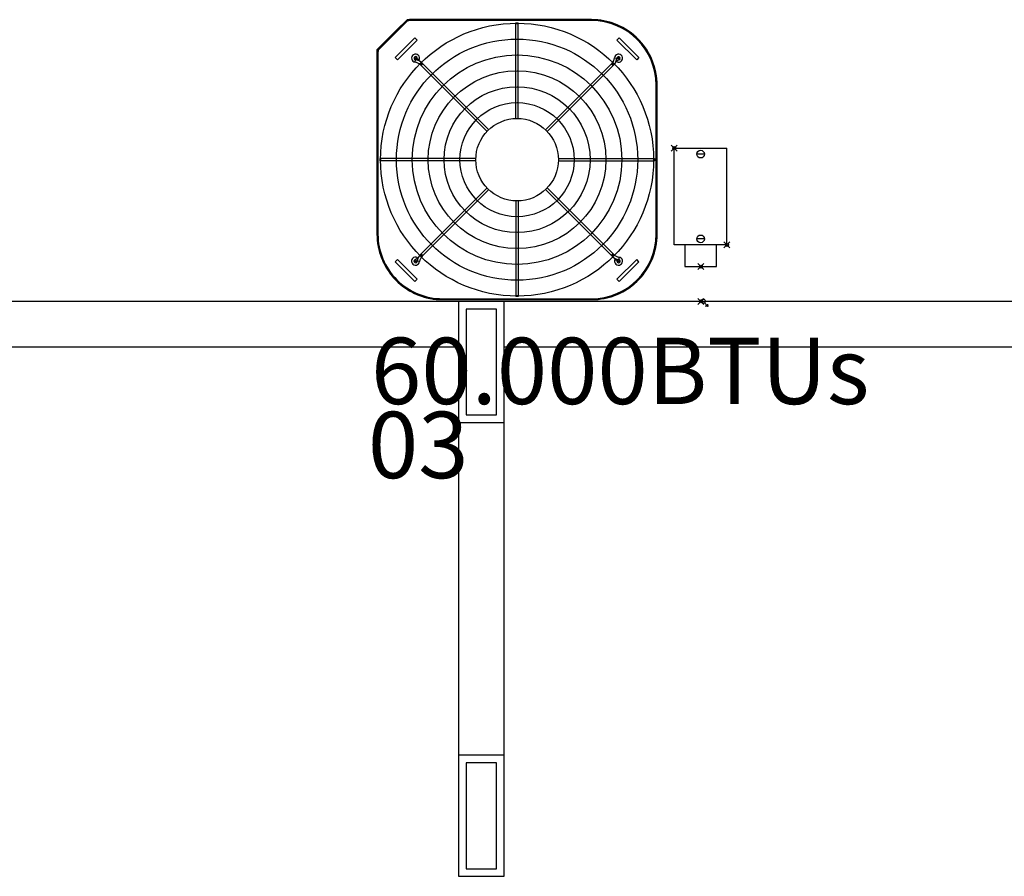
# Model space of a CAD drawing. Units: millimetres. Extents: x 1851.1 to 1948.4, y 882 to 925.7.
# Drawn here: x 1874.5 to 1877.7, y 898.6 to 901.4 of the extents above; entities that cross this region are included whole.
import ezdxf

# ---------------------------------------------------------------- set-up
doc = ezdxf.new("R2010")
doc.units = ezdxf.units.MM
doc.header["$PDMODE"] = 35
doc.header["$PDSIZE"] = 0.01
for name, color, linetype in [('01 - REVESTIMENTO', 7, 'Continuous'), ('AC-EQUIP', 1, 'Continuous'), ('AC-TEXTO', 2, 'Continuous'), ('DP_PONTOS', 1, 'Continuous'), ('DP_TUBOS', 7, 'Continuous'), ('HACHURAS ÁREA', 50, 'Continuous'), ('LUMINÁRIAS', 2, 'Continuous'), ('TUB_ELETRICA', 4, 'Continuous')]:
    doc.layers.add(name, color=color, linetype=linetype)
doc.styles.get("Standard").update_dxf_attribs({"font": 'arial.ttf'})

# ---------------------------------------------------------------- blocks, each defined once
blk = doc.blocks.new('COND_38CC_36-48-58_PLANTA')
at = {"layer": 'AC-EQUIP'}
for p, q in [((370.3106, 248.6527), (370.3106, 248.6546)), ((370.6146, 248.6546), (370.3106, 248.6546)), ((370.6146, 248.6527), (370.3106, 248.6527)), ((370.4601, 248.453), (370.4601, 248.6493)), ((370.4601, 248.6493), (370.465, 248.6493)), ((370.4601, 248.6477), (370.465, 248.6477)), ((370.465, 248.453), (370.465, 248.6493)), ((370.6146, 248.6527), (370.6146, 248.6546)), ((370.2139, 248.5774), (370.2541, 248.6176)), ((370.2185, 248.5727), (370.2588, 248.613)), ((370.2541, 248.6176), (370.2588, 248.613)), ((370.6711, 248.6176), (370.6664, 248.613)), ((370.6664, 248.613), (370.7067, 248.5727)), ((370.6711, 248.6176), (370.7113, 248.5774)), ((370.2139, 248.5774), (370.2185, 248.5727)), ((370.2542, 248.5745), (370.257, 248.5773)), ((370.2548, 248.5677), (370.2553, 248.5726)), ((370.2631, 248.5724), (370.2586, 248.5745)), ((370.2654, 248.5627), (370.2688, 248.5661)), ((370.4014, 248.4266), (370.2654, 248.5627)), ((370.267, 248.561), (370.2705, 248.5645)), ((370.4049, 248.4301), (370.2688, 248.5661)), ((370.5203, 248.4301), (370.6564, 248.5661)), ((370.5238, 248.4266), (370.6598, 248.5627)), ((370.6547, 248.5645), (370.6582, 248.561)), ((370.6564, 248.5661), (370.6598, 248.5627)), ((370.6614, 248.5767), (370.6663, 248.5762)), ((370.6662, 248.5684), (370.6682, 248.5729)), ((370.6682, 248.5773), (370.671, 248.5745)), ((370.7113, 248.5774), (370.7067, 248.5727)), ((370.1768, 248.5209), (370.1768, 248.1493)), ((370.1788, 248.5209), (370.1768, 248.5209)), ((370.1788, 248.5209), (370.1788, 248.1493)), ((370.7464, 248.5209), (370.7483, 248.5209)), ((370.7464, 248.2169), (370.7464, 248.5209)), ((370.7483, 248.2169), (370.7483, 248.5209)), ((370.1832, 248.3664), (370.1832, 248.3713)), ((370.3785, 248.3713), (370.1832, 248.3713)), ((370.3785, 248.3664), (370.1832, 248.3664)), ((370.1848, 248.3664), (370.1848, 248.3713)), ((370.5467, 248.3713), (370.742, 248.3713)), ((370.5467, 248.3664), (370.742, 248.3664)), ((370.7404, 248.3713), (370.7404, 248.3664)), ((370.742, 248.3713), (370.742, 248.3664)), ((370.4014, 248.3111), (370.2654, 248.1751)), ((370.4049, 248.3077), (370.2688, 248.1717)), ((370.5203, 248.3077), (370.6564, 248.1717)), ((370.5238, 248.3111), (370.6598, 248.1751)), ((370.4601, 248.2848), (370.4601, 248.0895)), ((370.465, 248.2848), (370.465, 248.0895)), ((370.7464, 248.2169), (370.7483, 248.2169)), ((370.2139, 248.1604), (370.2185, 248.1651)), ((370.2541, 248.1202), (370.2139, 248.1604)), ((370.2588, 248.1248), (370.2185, 248.1651)), ((370.2544, 248.1634), (370.2571, 248.1607)), ((370.2556, 248.1639), (370.2576, 248.1619)), ((370.259, 248.1694), (370.257, 248.1649)), ((370.2638, 248.1611), (370.2589, 248.1616)), ((370.2688, 248.1717), (370.2654, 248.1751)), ((370.2705, 248.1733), (370.267, 248.1768)), ((370.6582, 248.1768), (370.6547, 248.1733)), ((370.6598, 248.1751), (370.6564, 248.1717)), ((370.6621, 248.1653), (370.6666, 248.1633)), ((370.7067, 248.1651), (370.6664, 248.1248)), ((370.671, 248.1633), (370.6682, 248.1605)), ((370.6704, 248.1701), (370.6699, 248.1652)), ((370.7113, 248.1604), (370.6711, 248.1202)), ((370.7113, 248.1604), (370.7067, 248.1651)), ((370.1788, 248.1493), (370.1768, 248.1493)), ((370.1771, 248.1472), (370.1771, 248.1451)), ((370.1778, 248.1451), (370.1771, 248.1451)), ((370.1781, 248.1443), (370.1776, 248.1438)), ((370.1776, 248.1438), (370.2378, 248.0836)), ((370.1813, 248.1432), (370.1799, 248.1419)), ((370.1799, 248.1419), (370.2356, 248.0862)), ((370.1813, 248.1432), (370.2369, 248.0876)), ((370.1882, 248.1331), (370.2268, 248.0945)), ((370.1882, 248.1331), (370.1882, 248.1331)), ((370.2541, 248.1202), (370.2588, 248.1248)), ((370.6711, 248.1202), (370.6664, 248.1248)), ((370.2075, 248.1138), (370.2075, 248.1138)), ((370.2268, 248.0945), (370.2268, 248.0945)), ((370.2369, 248.0876), (370.2356, 248.0862)), ((370.2384, 248.0841), (370.2378, 248.0836)), ((370.2383, 248.0843), (370.2384, 248.0841)), ((370.2391, 248.0838), (370.2391, 248.083)), ((370.2391, 248.083), (370.4773, 248.083)), ((370.243, 248.0851), (370.6146, 248.0851)), ((370.243, 248.0851), (370.243, 248.0831)), ((370.243, 248.0831), (370.6146, 248.0831)), ((370.2468, 248.0827), (370.2468, 248.083)), ((370.2468, 248.0829), (370.4684, 248.0829)), ((370.2468, 248.0827), (370.4684, 248.0827)), ((370.3576, 248.0827), (370.3576, 248.083)), ((370.465, 248.0911), (370.4601, 248.0911)), ((370.465, 248.0895), (370.4601, 248.0895)), ((370.4684, 248.0827), (370.4684, 248.083)), ((370.6146, 248.0851), (370.6146, 248.0831))]:
    blk.add_line(p, q, dxfattribs=at)
for centre, radius in [((370.4626, 248.3689), 0.2785), ((370.4626, 248.3689), 0.2461), ((370.4626, 248.3689), 0.2137), ((370.2556, 248.5758), 0.002), ((370.6695, 248.5758), 0.002), ((370.4626, 248.3689), 0.1813), ((370.4626, 248.3689), 0.1489), ((370.4626, 248.3689), 0.1165), ((370.4626, 248.3689), 0.0842), ((370.2556, 248.1619), 0.002), ((370.6695, 248.1619), 0.002)]:
    blk.add_circle(centre, radius, dxfattribs=at)
for centre, radius, start, end in [((370.3106, 248.5209), 0.1337, 90, 180), ((370.3106, 248.5209), 0.1318, 90, 180), ((370.3105, 248.5209), 0.1337, 90, 132.9559), ((370.6146, 248.5209), 0.1337, 0, 90), ((370.6146, 248.5209), 0.1318, 0, 90), ((370.6146, 248.5209), 0.1337, 46.1872, 89.8413), ((370.3105, 248.5209), 0.1337, 137.0615, 180), ((370.6146, 248.5209), 0.1337, 0.1586, 43.8128), ((370.2556, 248.5759), 0.0082, 335.3544, 264.0407), ((370.6696, 248.5759), 0.0082, 245.3544, 174.0407), ((370.2556, 248.5759), 0.0033, 335.3544, 264.0407), ((370.253, 248.5503), 0.0175, 45, 84.0407), ((370.253, 248.5503), 0.0225, 45, 84.0407), ((370.644, 248.5785), 0.0175, 315, 354.0407), ((370.644, 248.5785), 0.0225, 315, 354.0407), ((370.6696, 248.5759), 0.0033, 245.3544, 174.0407), ((370.6146, 248.2169), 0.1337, 270, 0), ((370.6146, 248.2169), 0.1318, 270, 0), ((370.6146, 248.2168), 0.1337, 317.0615, 0), ((370.2556, 248.1619), 0.0082, 65.3544, 354.0407), ((370.2556, 248.1619), 0.0033, 65.3544, 354.0407), ((370.2812, 248.1592), 0.0225, 135, 174.0407), ((370.2812, 248.1592), 0.0175, 135, 174.0407), ((370.6722, 248.1875), 0.0225, 225, 264.0407), ((370.6722, 248.1875), 0.0175, 225, 264.0407), ((370.6696, 248.1619), 0.0082, 155.3544, 84.0407), ((370.6696, 248.1619), 0.0033, 155.3544, 84.0407), ((370.1873, 248.1493), 0.0105, 180, 225), ((370.1789, 248.1451), 0.0018, 180, 225), ((370.1873, 248.1493), 0.00852, 180, 225), ((370.6146, 248.2168), 0.1337, 270, 312.9385), ((370.243, 248.0936), 0.0105, 225, 270), ((370.243, 248.0936), 0.00852, 225, 270), ((370.2391, 248.0848), 0.0018, 225, 270), ((370.2391, 248.0848), 0.001, 225, 270)]:
    blk.add_arc(centre, radius, start, end, dxfattribs=at)
blk = doc.blocks.new('Tampa Cega para condumulti em PVC rígido anti-chama  cinza claro com 6 entradas de eletroduto de 1 2 e 3 4  – legrand')
at = {"layer": 'HACHURAS ÁREA'}
blk.add_point((0, 0), dxfattribs=at)
blk = doc.blocks.new('Caixa condumulti em PVC rígido anti-chama  cinza claro com 6 entradas de eletroduto de 1 2 e 3 4  – legrand')
at = {"layer": 'LUMINÁRIAS'}
blk.add_point((0, 0), dxfattribs=at)
blk = doc.blocks.new('Adaptador em PVC rígido anti-chama  cinza claro  para caixa condumulti de 1 2 e 3 4 – legrand')
at = {"layer": 'LUMINÁRIAS'}
blk.add_point((0, 0), dxfattribs=at)
blk = doc.blocks.new('CONDUMULTI - PASSAGEN E')
at = {"layer": 'TUB_ELETRICA', "color": 4}
for p, q in [((-0.3913, -0.0349), (-0.3913, 0.139)), ((-0.0713, 0.139), (-0.3913, 0.139)), ((-0.0713, 0.139), (-0.0713, -0.0349)), ((-0.0001, 0.1048), (-0.07, 0.1047)), ((0, 0), (-0.0001, 0.1048)), ((-0.3713, 0.0647), (-0.3713, 0.0393)), ((-0.0913, 0.0647), (-0.0913, 0.0393)), ((-0.0699, -0.0001), (0, 0)), ((-0.0713, -0.0349), (-0.3913, -0.0349)), ((-0.0713, -0.0349), (-0.3913, -0.0349))]:
    blk.add_line(p, q, dxfattribs=at)
for centre in [(-0.3713, 0.052), (-0.0913, 0.052)]:
    blk.add_circle(centre, 0.0127, dxfattribs=at)
for name, p in [('Caixa condumulti em PVC rígido anti-chama  cinza claro com 6 entradas de eletroduto de 1 2 e 3 4  – legrand', (-0.0713, 0.139)), ('Tampa Cega para condumulti em PVC rígido anti-chama  cinza claro com 6 entradas de eletroduto de 1 2 e 3 4  – legrand', (-0.3913, -0.0349)), ('Adaptador em PVC rígido anti-chama  cinza claro  para caixa condumulti de 1 2 e 3 4 – legrand', (-0.3913, -0.0349))]:
    blk.add_blockref(name, p, dxfattribs=at)

msp = doc.modelspace()

# ---------------------------------------------------------------- hatches: boundary and pattern name
at = {"layer": 'DP_TUBOS'}
h = msp.add_hatch(dxfattribs=at)
h.set_pattern_fill('ANGLE', color=1)
h.set_pattern_definition([(0, (-11.4464, -0.0245), (0, 6.985), [5.08, -1.905]), (90, (-11.4464, -0.0245), (-6.985, 4e-16), [5.08, -1.905])])
edge = h.paths.add_edge_path()
edge.add_arc((1876.7511, 900.4598), 0.00686, 0, 360)

# ---------------------------------------------------------------- linework, layer by layer
at = {"layer": '01 - REVESTIMENTO'}
for p, q in [((1888.3931, 900.459), (1874.3431, 900.459)), ((1875.9431, 900.459), (1875.9431, 898.559)), ((1876.0931, 898.559), (1876.0931, 900.459)), ((1874.3431, 900.309), (1875.9431, 900.309)), ((1876.0931, 900.309), (1880.0931, 900.309)), ((1875.9431, 900.059), (1876.0931, 900.059)), ((1876.0931, 898.959), (1875.9431, 898.959)), ((1875.9431, 898.559), (1876.0931, 898.559))]:
    msp.add_line(p, q, dxfattribs=at)
for points in [[(1875.9681, 900.084), (1876.0681, 900.084), (1876.0681, 900.434), (1875.9681, 900.434)], [(1875.9681, 898.584), (1876.0681, 898.584), (1876.0681, 898.934), (1875.9681, 898.934)]]:
    msp.add_lwpolyline(points, close=True, dxfattribs=at)
at = {"layer": 'DP_PONTOS'}
for p in [(1876.7435, 900.5742), (1876.7435, 900.4591)]:
    msp.add_point(p, dxfattribs=at)
at = {"layer": 'DP_TUBOS', "color": 1}
for p, q in [((1876.7551, 900.4541, 0.1831), (1876.7659, 900.442, 0.1831)), ((1876.7659, 900.442, 0.1831), (1876.7572, 900.4439, 0.1831)), ((1876.7649, 900.4503, 0.1831), (1876.7659, 900.442, 0.1831))]:
    msp.add_line(p, q, dxfattribs=at)
msp.add_circle((1876.7511, 900.4598, 0.1831), 0.00686, dxfattribs=at)

# ---------------------------------------------------------------- block references
at = {"layer": 'AC-EQUIP', "xscale": 1.619331033149058, "yscale": 1.619331033149058, "zscale": 1.619331033149058, "rotation": 270}
msp.add_blockref('COND_38CC_36-48-58_PLANTA', (1473.9447, 1500.8291), dxfattribs=at)
at = {"layer": 'TUB_ELETRICA', "color": 4, "rotation": 269.9999999999998}
msp.add_blockref('CONDUMULTI - PASSAGEN E', (1876.6904, 900.5745), dxfattribs=at)

# ---------------------------------------------------------------- texts
at = {"layer": 'AC-TEXTO'}
for s, p in [('60.000BTUs', (1875.6537, 900.1197)), ('03', (1875.6435, 899.8749))]:
    msp.add_text(s, height=0.21947, dxfattribs=at).set_placement(p)

doc.saveas('drawing.dxf')
